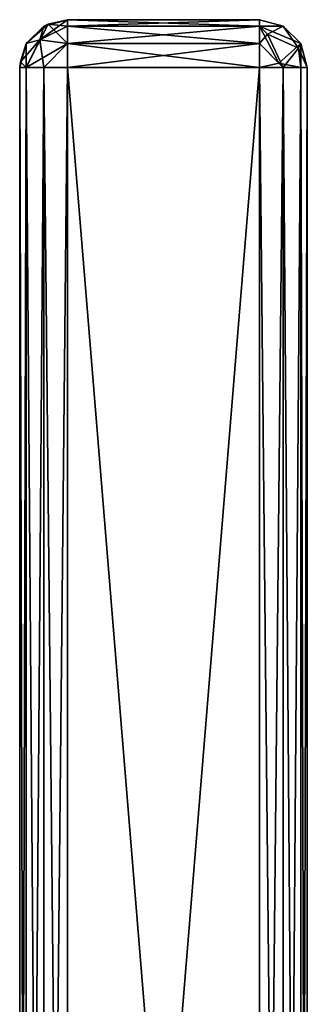
# Model space of a CAD drawing. Units: centimetres. Extents: x -2.8 to 2.8, y -26 to 6.1.
# Drawn here: x -0.3 to 0.3, y 4 to 6.1 of the extents above; entities that cross this region are included whole.
import ezdxf

# ---------------------------------------------------------------- set-up
doc = ezdxf.new("R2010")
doc.units = ezdxf.units.CM
doc.header["$MEASUREMENT"] = 0
doc.layers.add('ACAD_FREEWAY_COMPONENT_21_Mesh_0', color=7, linetype='Continuous')

msp = doc.modelspace()

# ---------------------------------------------------------------- linework, layer by layer
at = {"layer": 'ACAD_FREEWAY_COMPONENT_21_Mesh_0'}
for points in [[(-0.25, 6.0866, 0.3652), (-0.2408, 6.0908, 0.356), (-0.2866, 6.05, 0.3652)], [(-0.2866, 6, 0.3152), (-0.2866, 6.05, 0.3652), (-0.2408, 6.0908, 0.356)], [(-0.2866, 6, 0.3152), (-0.2408, 6.0908, 0.356), (-0.2, 6.05, 0.2786)], [(-0.2866, 6.05, 1.9652), (-0.2577, 6.0577, 2.0229), (-0.25, 6.0866, 1.9652)], [(-0.2866, 6.05, 0.3652), (-0.2866, 6.05, 1.9652), (-0.25, 6.0866, 0.3652)], [(-0.2866, 6.05, 1.9652), (-0.25, 6.0866, 1.9652), (-0.25, 6.0866, 0.3652)], [(-0.2, 6.0866, 2.0152), (-0.2, 6.1, 1.9652), (-0.2577, 6.0577, 2.0229)], [(-0.2, 6.1, 1.9652), (-0.25, 6.0866, 1.9652), (-0.2577, 6.0577, 2.0229)], [(-0.2, 6.0866, 2.0152), (-0.2577, 6.0577, 2.0229), (-0.2, 6.05, 2.0518)], [(-0.25, 6.0866, 0.3652), (-0.2, 6.1, 0.3652), (-0.2408, 6.0908, 0.356)], [(-0.2, 6.1, 1.9652), (-0.2, 6.1, 0.3652), (-0.25, 6.0866, 1.9652)], [(-0.25, 6.0866, 1.9652), (-0.2, 6.1, 0.3652), (-0.25, 6.0866, 0.3652)], [(-0.2, 6.1, 0.3652), (-0.2, 6.0866, 0.3152), (-0.2408, 6.0908, 0.356)], [(-0.2, 6.05, 0.2786), (-0.2408, 6.0908, 0.356), (-0.2, 6.0866, 0.3152)], [(-0.2, 6.1, 0.3652), (-0.2, 6.1, 1.9652), (0.2, 6.1, 0.3652)], [(-0.2, 6.1, 1.9652), (0.2, 6.1, 1.9652), (0.2, 6.1, 0.3652)], [(-0.2, 6.1, 0.3652), (0.2, 6.1, 0.3652), (-0.2, 6.0866, 0.3152)], [(0.2, 6.0866, 0.3152), (-0.2, 6.0866, 0.3152), (0.2, 6.1, 0.3652)], [(0.2, 6.1, 1.9652), (-0.2, 6.1, 1.9652), (0.2, 6.0866, 2.0152)], [(-0.2, 6.1, 1.9652), (-0.2, 6.0866, 2.0152), (0.2, 6.0866, 2.0152)], [(0.2, 6.05, 0.2786), (-0.2, 6.05, 0.2786), (0.2, 6.0866, 0.3152)], [(-0.2, 6.05, 0.2786), (-0.2, 6.0866, 0.3152), (0.2, 6.0866, 0.3152)], [(0.2, 6.0866, 2.0152), (-0.2, 6.0866, 2.0152), (0.2, 6.05, 2.0518)], [(-0.2, 6.0866, 2.0152), (-0.2, 6.05, 2.0518), (0.2, 6.05, 2.0518)], [(0.2, 6.1, 0.3652), (0.2, 6.1, 1.9652), (0.25, 6.0866, 0.3652)], [(0.25, 6.0866, 1.9652), (0.25, 6.0866, 0.3652), (0.2, 6.1, 1.9652)], [(0.2, 6.1, 0.3652), (0.25, 6.0866, 0.3652), (0.2, 6.0866, 0.3152)], [(0.2, 6.1, 1.9652), (0.2, 6.0866, 2.0152), (0.25, 6.0866, 1.9652)], [(0.25, 6.0866, 0.3652), (0.2866, 6.05, 0.3652), (0.2, 6.0866, 0.3152)], [(0.2866, 6.05, 0.3652), (0.2408, 6.0092, 0.2744), (0.2, 6.0866, 0.3152)], [(0.2, 6.05, 0.2786), (0.2, 6.0866, 0.3152), (0.2408, 6.0092, 0.2744)], [(0.25, 6.0866, 1.9652), (0.2, 6.0866, 2.0152), (0.2169, 6.0697, 2.0349)], [(0.2, 6.05, 2.0518), (0.2169, 6.0697, 2.0349), (0.2, 6.0866, 2.0152)], [(0.25, 6.0866, 1.9652), (0.2169, 6.0697, 2.0349), (0.2816, 6.0408, 2.006)], [(0.2866, 6.05, 1.9652), (0.2866, 6.05, 0.3652), (0.25, 6.0866, 1.9652)], [(0.2866, 6.05, 0.3652), (0.25, 6.0866, 0.3652), (0.25, 6.0866, 1.9652)], [(0.2866, 6.05, 1.9652), (0.25, 6.0866, 1.9652), (0.2816, 6.0408, 2.006)], [(0.2, 6.05, 2.0518), (0.25, 6, 2.0518), (0.2169, 6.0697, 2.0349)], [(0.25, 6, 2.0518), (0.2816, 6.0408, 2.006), (0.2169, 6.0697, 2.0349)], [(-0.3, 6, 0.3652), (-0.2866, 6.05, 0.3652), (-0.2866, 6, 0.3152)], [(-0.2866, 6.05, 1.9652), (-0.3, 6, 1.9652), (-0.2986, 6.0119, 1.9771)], [(-0.3, 6, 0.3652), (-0.3, 6, 1.9652), (-0.2866, 6.05, 0.3652)], [(-0.3, 6, 1.9652), (-0.2866, 6.05, 1.9652), (-0.2866, 6.05, 0.3652)], [(-0.2866, 6.05, 1.9652), (-0.2986, 6.0119, 1.9771), (-0.2577, 6.0577, 2.0229)], [(-0.2866, 6, 2.0152), (-0.2577, 6.0577, 2.0229), (-0.2986, 6.0119, 1.9771)], [(-0.25, 6, 2.0518), (-0.2577, 6.0577, 2.0229), (-0.2866, 6, 2.0152)], [(-0.25, 6, 0.2786), (-0.2866, 6, 0.3152), (-0.2, 6.05, 0.2786)], [(-0.2, 6.05, 2.0518), (-0.2577, 6.0577, 2.0229), (-0.25, 6, 2.0518)], [(-0.2, 6, 0.2652), (-0.25, 6, 0.2786), (-0.2, 6.05, 0.2786)], [(-0.2, 6, 2.0652), (-0.2, 6.05, 2.0518), (-0.25, 6, 2.0518)], [(0.2, 6, 0.2652), (-0.2, 6, 0.2652), (0.2, 6.05, 0.2786)], [(-0.2, 6, 0.2652), (-0.2, 6.05, 0.2786), (0.2, 6.05, 0.2786)], [(-0.2, 6, 2.0652), (0.2, 6, 2.0652), (-0.2, 6.05, 2.0518)], [(0.2, 6.05, 2.0518), (-0.2, 6.05, 2.0518), (0.2, 6, 2.0652)], [(0.2, 6, 0.2652), (0.2, 6.05, 0.2786), (0.2408, 6.0092, 0.2744)], [(0.2, 6, 2.0652), (0.25, 6, 2.0518), (0.2, 6.05, 2.0518)], [(0.2866, 6.05, 0.3652), (0.2866, 6, 0.3152), (0.2408, 6.0092, 0.2744)], [(0.3, 6, 1.9652), (0.2866, 6.05, 1.9652), (0.2816, 6.0408, 2.006)], [(0.3, 6, 1.9652), (0.3, 6, 0.3652), (0.2866, 6.05, 1.9652)], [(0.3, 6, 0.3652), (0.2866, 6.05, 0.3652), (0.2866, 6.05, 1.9652)], [(0.3, 6, 0.3652), (0.2866, 6, 0.3152), (0.2866, 6.05, 0.3652)], [(0.2866, 6, 2.0152), (0.2816, 6.0408, 2.006), (0.25, 6, 2.0518)], [(0.2866, 6, 2.0152), (0.3, 6, 1.9652), (0.2816, 6.0408, 2.006)], [(-0.2866, 6, 2.0152), (-0.2986, 6.0119, 1.9771), (-0.3, 6, 1.9652)], [(0.25, 6, 0.2786), (0.2, 6, 0.2652), (0.2408, 6.0092, 0.2744)], [(0.25, 6, 0.2786), (0.2408, 6.0092, 0.2744), (0.2866, 6, 0.3152)], [(-0.3, 6, 1.9652), (-0.3, 6, 0.3652), (-0.3, 1.1, 1.9652)], [(-0.3, 6, 0.3652), (-0.3, 1.1, 0.3652), (-0.3, 1.1, 1.9652)], [(-0.3, 1.1, 0.3652), (-0.3, 6, 0.3652), (-0.2866, 1.1, 0.3152)], [(-0.3, 6, 0.3652), (-0.2866, 6, 0.3152), (-0.2866, 1.1, 0.3152)], [(-0.3, 6, 1.9652), (-0.3, 1.1, 1.9652), (-0.2866, 6, 2.0152)], [(-0.2866, 6, 2.0152), (-0.3, 1.1, 1.9652), (-0.2866, 1.1, 2.0152)], [(-0.2866, 1.1, 0.3152), (-0.2866, 6, 0.3152), (-0.25, 1.1, 0.2786)], [(-0.2866, 6, 0.3152), (-0.25, 6, 0.2786), (-0.25, 1.1, 0.2786)], [(-0.25, 1.1, 2.0518), (-0.25, 6, 2.0518), (-0.2866, 1.1, 2.0152)], [(-0.25, 6, 2.0518), (-0.2866, 6, 2.0152), (-0.2866, 1.1, 2.0152)], [(-0.2, 6, 0.2652), (-0.2, 1.1, 0.2652), (-0.25, 6, 0.2786)], [(-0.25, 6, 0.2786), (-0.2, 1.1, 0.2652), (-0.25, 1.1, 0.2786)], [(-0.2, 1.1, 2.0652), (-0.2, 6, 2.0652), (-0.25, 1.1, 2.0518)], [(-0.2, 6, 2.0652), (-0.25, 6, 2.0518), (-0.25, 1.1, 2.0518)], [(-0.2, 6, 2.0652), (-0.2, 1.1, 2.0652), (0.2, 6, 2.0652)], [(0.2, 6, 2.0652), (-0.2, 1.1, 2.0652), (0.2, 1.1, 2.0652)], [(-0.2, 1.1, 0.2652), (-0.2, 6, 0.2652), (0.2, 1.1, 0.2652)], [(-0.2, 6, 0.2652), (0.2, 6, 0.2652), (0.2, 1.1, 0.2652)], [(0.2, 1.1, 0.2652), (0.2, 6, 0.2652), (0.25, 1.1, 0.2786)], [(0.2, 6, 0.2652), (0.25, 6, 0.2786), (0.25, 1.1, 0.2786)], [(0.2, 6, 2.0652), (0.2, 1.1, 2.0652), (0.25, 6, 2.0518)], [(0.25, 1.1, 2.0518), (0.25, 6, 2.0518), (0.2, 1.1, 2.0652)], [(0.25, 1.1, 0.2786), (0.25, 6, 0.2786), (0.2866, 1.1, 0.3152)], [(0.25, 6, 0.2786), (0.2866, 6, 0.3152), (0.2866, 1.1, 0.3152)], [(0.2866, 1.1, 2.0152), (0.2866, 6, 2.0152), (0.25, 1.1, 2.0518)], [(0.2866, 6, 2.0152), (0.25, 6, 2.0518), (0.25, 1.1, 2.0518)], [(0.3, 6, 0.3652), (0.3, 1.1, 0.3652), (0.2866, 6, 0.3152)], [(0.2866, 1.1, 0.3152), (0.2866, 6, 0.3152), (0.3, 1.1, 0.3652)], [(0.3, 1.1, 1.9652), (0.3, 6, 1.9652), (0.2866, 1.1, 2.0152)], [(0.3, 6, 1.9652), (0.2866, 6, 2.0152), (0.2866, 1.1, 2.0152)], [(0.3, 1.1, 1.9652), (0.3, 1.1, 0.3652), (0.3, 6, 1.9652)], [(0.3, 1.1, 0.3652), (0.3, 6, 0.3652), (0.3, 6, 1.9652)]]:
    msp.add_3dface(points, dxfattribs=at)

doc.saveas('drawing.dxf')
